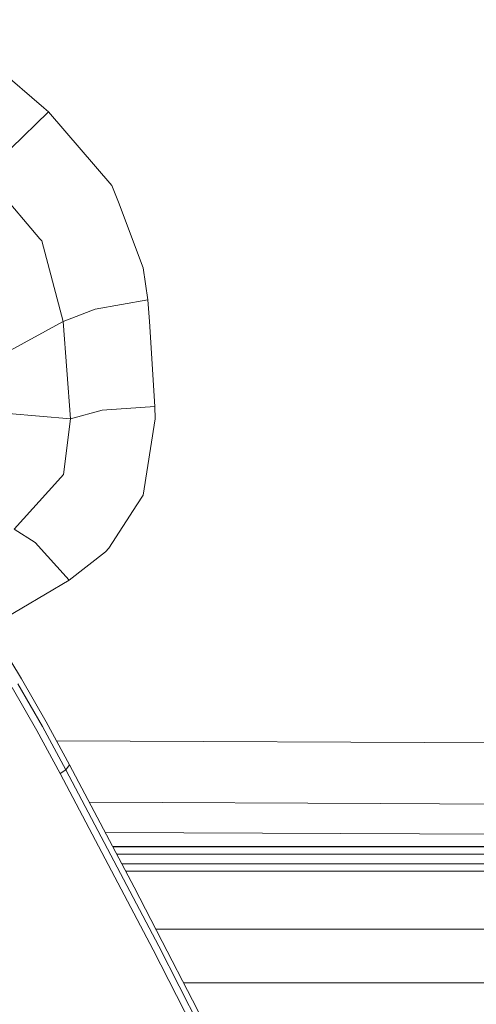
# Model space of a CAD drawing. Units: millimetres. Extents: x 425 to 10396, y -420 to 4052.
# Drawn here: x 2140 to 2199, y 1564 to 1692 of the extents above; entities that cross this region are included whole.
import ezdxf

# ---------------------------------------------------------------- set-up
doc = ezdxf.new("R2010")
doc.units = ezdxf.units.MM
doc.layers.add('1', color=7, linetype='Continuous', true_color=0xffffff)
doc.styles.add('blockfont', font='simplex.shx')
doc.dimstyles.get("Standard").update_dxf_attribs({"dimtxt": 0.18, "dimasz": 0.18, "dimexe": 0.18, "dimexo": 0.0625, "dimgap": 0.09, "dimtad": 0, "dimtih": 1, "dimtoh": 1, "dimdec": 4, "dimzin": 0, "dimdsep": 46, "dimtxsty": 'Standard', "dimcen": 0.09, "dimadec": 0, "dimazin": 0, "dimtfac": 1, "dimtdec": 4, "dimtofl": 0, "dimtmove": 0, "dimatfit": 3, "dimfxl": 1, "dimtolj": 1, "dimtzin": 0, "dimarcsym": 0})

# ---------------------------------------------------------------- blocks, each defined once
blk = doc.blocks.new('_U4')
at = {"layer": '1', "color": 18, "lineweight": 13}
for p, q in [((655.40002, 1202.095756), (655.40002, 3704.564358)), ((655.40002, 3701.389358), (2515.758343, 3701.389358)), ((4877, 3701.389358), (3016.641676, 3701.389358)), ((2547.710426, 3626.389358), (2522.710426, 3626.389358)), ((2522.710426, 3626.389358), (2522.710426, 3532.639358)), ((2779.377093, 3626.389358), (2754.377093, 3626.389358)), ((2779.377093, 3532.639358), (2779.377093, 3626.389358)), ((2522.710426, 3532.639358), (2547.710426, 3532.639358)), ((2754.377093, 3532.639358), (2779.377093, 3532.639358))]:
    blk.add_line(p, q, dxfattribs=at)
at = {"layer": '1', "color": 18, "lineweight": 70}
for points in [[(655.40002, 3701.389358), (705.39997, 3714.786818), (705.400069, 3687.991899)], [(4877, 3701.389358), (4827.000049, 3687.991899), (4826.999951, 3714.786818)]]:
    blk.add_solid(points, dxfattribs=at)
at = {"layer": '1', "color": 18, "linetype": 'Continuous', "lineweight": 13, "char_height": 50, "attachment_point": 7, "line_spacing_factor": 0.903614, "style": 'blockfont'}
for s, insert in [('\\W1.2899;166.2', (2519.995843, 3662.493525)), ('\\W1.1047;BBC', (2859.266676, 3662.493525)), ('\\W1.1591;4222', (2547.235426, 3540.618525))]:
    blk.add_mtext(s, dxfattribs=dict(at, insert=insert))

msp = doc.modelspace()

# ---------------------------------------------------------------- linework, layer by layer
at = {"layer": '1', "color": 18, "linetype": 'Continuous', "lineweight": 13}
for p, q in [((2136.840564, 1686.033596), (2143.033248, 1680.719126)), ((2143.033248, 1680.719126), (2143.63454, 1680.188049)), ((2138.737422, 1675.406922), (2143.63454, 1680.188049)), ((2143.63454, 1680.188049), (2151.901704, 1670.612086)), ((2135.534268, 1671.883215), (2142.51731, 1663.672198)), ((2152.734977, 1668.414939), (2151.901704, 1670.612086)), ((2155.966025, 1659.892787), (2152.734977, 1668.414939)), ((2142.755013, 1663.392771), (2142.51731, 1663.672198)), ((2142.756921, 1663.385738), (2142.755013, 1663.392771)), ((2142.756921, 1663.385738), (2145.562154, 1652.894724)), ((2156.570655, 1655.716051), (2155.966025, 1659.892787)), ((2149.721604, 1654.506911), (2156.570655, 1655.716051)), ((2156.570655, 1655.716051), (2156.784039, 1652.894724)), ((2145.562154, 1652.894724), (2149.721604, 1654.506911)), ((2138.154489, 1648.889411), (2145.562154, 1652.894724)), ((2145.562154, 1652.894724), (2146.516782, 1640.256394)), ((2157.47903, 1641.844858), (2156.784039, 1652.894724)), ((2150.645953, 1641.377438), (2157.47903, 1641.844858)), ((2157.47903, 1641.844858), (2157.531959, 1640.232671)), ((2138.450604, 1640.965689), (2146.518689, 1640.232791)), ((2150.645953, 1641.377438), (2146.516782, 1640.256394)), ((2146.518689, 1640.232791), (2145.610076, 1633.022417)), ((2146.516782, 1640.256394), (2146.518689, 1640.232791)), ((2155.975562, 1630.315531), (2157.531959, 1640.232671)), ((2145.610076, 1633.022417), (2144.861442, 1632.193674)), ((2144.861442, 1632.193674), (2139.185887, 1625.909914)), ((2155.975562, 1630.315531), (2155.163747, 1629.064668)), ((2151.496869, 1623.414863), (2155.163747, 1629.064668)), ((2141.886931, 1624.158371), (2139.185887, 1625.909914)), ((2146.320325, 1619.270671), (2141.886931, 1624.158371)), ((2146.320325, 1619.270671), (2151.053172, 1622.969855)), ((2151.496869, 1623.414863), (2151.053172, 1622.969855)), ((2146.320325, 1619.270671), (2136.050851, 1613.209582)), ((2138.74219, 1608.735431), (2140.124303, 1606.416334)), ((2140.124303, 1606.416334), (2143.316489, 1600.855578)), ((2138.914329, 1605.28468), (2142.101031, 1599.734653)), ((2139.651042, 1605.784167), (2142.844182, 1600.222457)), ((2143.316489, 1600.855578), (2146.370154, 1595.227111)), ((2142.101031, 1599.734653), (2145.149928, 1594.117631)), ((2142.844182, 1600.222457), (2145.899039, 1594.593514)), ((2291.062098, 1597.77223), (2144.675227, 1598.351175)), ((2145.149928, 1594.117631), (2145.899039, 1594.593514)), ((2145.899039, 1594.593514), (2146.370154, 1595.227111)), ((2145.899039, 1594.593514), (2158.022386, 1571.665753)), ((2146.370154, 1595.227111), (2154.815656, 1579.346646)), ((2145.149928, 1594.117631), (2157.281619, 1571.178068)), ((2148.949381, 1590.377273), (2186.89273, 1590.218772)), ((2186.89273, 1590.218772), (2324.895841, 1589.548338)), ((2219.108087, 1586.171855), (2151.033912, 1586.457634)), ((2217.64515, 1584.636797), (2152.001775, 1584.637716)), ((2152.035476, 1584.574346), (2221.537572, 1584.573496)), ((2152.548004, 1583.610616), (2205.328446, 1583.609928)), ((2166.334611, 1582.365979), (2153.209686, 1582.366425)), ((2166.334611, 1582.365979), (2216.14502, 1582.365383)), ((2153.712815, 1581.420369), (2214.004498, 1581.41898)), ((2154.815656, 1579.346646), (2158.459645, 1572.288025)), ((2190.616113, 1573.856581), (2157.648848, 1573.858587)), ((2190.616113, 1573.856581), (2308.260423, 1573.849429)), ((2163.406354, 1561.115612), (2158.022386, 1571.665753)), ((2158.459645, 1572.288025), (2162.408095, 1564.639438)), ((2157.281619, 1571.178068), (2162.667256, 1560.626734)), ((2161.233961, 1566.913867), (2190.446597, 1566.913475)), ((2225.492221, 1566.912998), (2190.446597, 1566.913475)), ((2162.408095, 1564.639438), (2163.78234, 1561.912526))]:
    msp.add_line(p, q, dxfattribs=at)

# ---------------------------------------------------------------- dimensions: what is measured, and where the dimension line sits
dim = msp.add_linear_dim(base=(4877, 3701.389358), p1=(655.40002, 1200.508256), p2=(4877, 3860), text='<>\\P[\\C18;\\H50.00;\\Fsimplex.shx;4222\\Fsimplex.shx;\\H50.00;\\C18; ]\\C18;\\H50.00;\\Fsimplex.shx;BBC\\Fsimplex.shx;\\H50.00;\\C18;', dimstyle='Standard', override={"dimtxt": 50, "dimasz": 50, "dimexe": 3.175, "dimexo": 1.5875, "dimgap": 1.5875, "dimtih": 1, "dimtoh": 1, "dimdec": 1, "dimlfac": 0.03937, "dimdsep": 46, "dimlunit": 2, "dimtxsty": 'blockfont', "dimsah": 1, "dimse1": 0, "dimse2": 0, "dimsd1": 0, "dimsd2": 0, "dimclrd": 18, "dimclre": 18, "dimclrt": 18, "dimtol": 0, "dimtm": -0.1, "dimtfac": 1, "dimtdec": 2, "dimtofl": 1, "dimtmove": 0, "dimlwd": 13, "dimlwe": 13}, dxfattribs=at)
dim.commit()
dim.dimension.update_dxf_attribs({"geometry": '_U4', "text_midpoint": (2766.20001, 3701.389358), "dimtype": 160})

doc.saveas('drawing.dxf')
